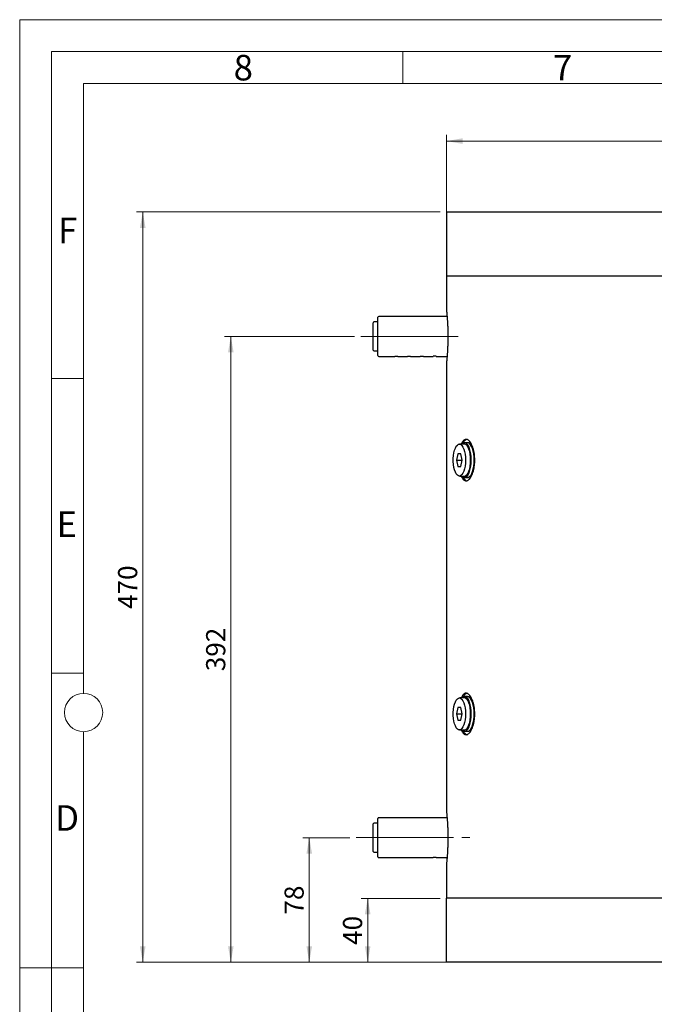
# Model space of a CAD drawing. Units: millimetres. Extents: x 0 to 420, y 0 to 297.
# Drawn here: x 0 to 99, y 143 to 297 of the extents above; entities that cross this region are included whole.
import ezdxf

# ---------------------------------------------------------------- set-up
doc = ezdxf.new("R2010")
doc.units = ezdxf.units.MM
doc.linetypes.add('SLD-Durchgehend', pattern=[0])
doc.linetypes.add('SLD-Punktstrich', pattern=[19.05, 15.24, -1.27, 1.27, -1.27])
doc.styles.add('SLDTEXTSTYLE0', font='ARIAL.TTF', dxfattribs={"width": 0.948})
doc.dimstyles.new('SLDDIMSTYLE0', dxfattribs={"dimtxt": 3, "dimasz": 2.5, "dimexe": 0, "dimexo": 0.0625, "dimgap": 0.75, "dimtad": 1, "dimdec": 3, "dimlfac": 4, "dimrnd": 1e-09, "dimzin": 12, "dimdsep": 46, "dimtxsty": 'SLDTEXTSTYLE0', "dimsah": 1, "dimcen": 0.09, "dimadec": 0, "dimazin": 3, "dimtfac": 1, "dimtdec": 3, "dimtofl": 0, "dimtmove": 0, "dimatfit": 3, "dimfxl": 1, "dimfrac": 2, "dimtolj": 1, "dimtzin": 12, "dimarcsym": 0})

# ---------------------------------------------------------------- blocks, each defined once
blk = doc.blocks.new('_D')
at = {"color": 7, "linetype": 'SLD-Durchgehend', "lineweight": 0}
for p, q in [((66.84, 257.9), (66.84, 278.99)), ((146.84, 277.99), (66.84, 277.99)), ((146.84, 257.9), (146.84, 278.99))]:
    blk.add_line(p, q, dxfattribs=at)
at = {"color": 7, "linetype": 'SLD-Durchgehend', "lineweight": 18}
for points in [[(66.84, 277.99), (69.34, 277.55), (69.34, 278.43)], [(146.84, 277.99), (144.34, 278.43), (144.34, 277.55)]]:
    blk.add_solid(points, dxfattribs=at)
at = {"color": 7, "linetype": 'SLD-Durchgehend', "lineweight": 18, "char_height": 3, "attachment_point": 1, "style": 'SLDTEXTSTYLE0'}
for s, insert in [('%%c', (101.22, 281.85)), ('320', (105.59, 281.86))]:
    blk.add_mtext(s, dxfattribs=dict(at, insert=insert))
blk = doc.blocks.new('_D_2')
at = {"color": 7, "linetype": 'SLD-Durchgehend', "lineweight": 0}
for p, q in [((65.84, 266.9), (18.27, 266.9)), ((19.27, 149.4), (19.27, 266.9)), ((65.84, 149.4), (18.27, 149.4))]:
    blk.add_line(p, q, dxfattribs=at)
at = {"color": 7, "linetype": 'SLD-Durchgehend', "lineweight": 18}
for points in [[(19.27, 266.9), (18.83, 264.4), (19.71, 264.4)], [(19.27, 149.4), (19.71, 151.9), (18.83, 151.9)]]:
    blk.add_solid(points, dxfattribs=at)
at = {"color": 7, "linetype": 'SLD-Durchgehend', "lineweight": 18, "insert": (15.4, 204.72), "char_height": 3, "attachment_point": 1, "rotation": 90, "style": 'SLDTEXTSTYLE0'}
blk.add_mtext('470', dxfattribs=at)
blk = doc.blocks.new('_D_3')
at = {"color": 7, "linetype": 'SLD-Durchgehend', "lineweight": 0}
for p, q in [((51.71, 168.9), (44.34, 168.9)), ((45.34, 149.4), (45.34, 168.9)), ((74.68, 149.4), (44.34, 149.4))]:
    blk.add_line(p, q, dxfattribs=at)
at = {"color": 7, "linetype": 'SLD-Durchgehend', "lineweight": 18}
for points in [[(45.34, 168.9), (44.9, 166.4), (45.78, 166.4)], [(45.34, 149.4), (45.78, 151.9), (44.9, 151.9)]]:
    blk.add_solid(points, dxfattribs=at)
at = {"color": 7, "linetype": 'SLD-Durchgehend', "lineweight": 18, "insert": (41.47, 156.86), "char_height": 3, "attachment_point": 1, "rotation": 90, "style": 'SLDTEXTSTYLE0'}
blk.add_mtext('78', dxfattribs=at)
blk = doc.blocks.new('_D_4')
at = {"color": 7, "linetype": 'SLD-Durchgehend', "lineweight": 0}
for p, q in [((52.43, 247.4), (32.06, 247.4)), ((33.06, 149.4), (33.06, 247.4)), ((65.84, 149.4), (32.06, 149.4))]:
    blk.add_line(p, q, dxfattribs=at)
at = {"color": 7, "linetype": 'SLD-Durchgehend', "lineweight": 18}
for points in [[(33.06, 247.4), (32.62, 244.9), (33.5, 244.9)], [(33.06, 149.4), (33.5, 151.9), (32.62, 151.9)]]:
    blk.add_solid(points, dxfattribs=at)
at = {"color": 7, "linetype": 'SLD-Durchgehend', "lineweight": 18, "insert": (29.19, 194.97), "char_height": 3, "attachment_point": 1, "rotation": 90, "style": 'SLDTEXTSTYLE0'}
blk.add_mtext('392', dxfattribs=at)
blk = doc.blocks.new('_D_6')
at = {"color": 7, "linetype": 'SLD-Durchgehend', "lineweight": 0}
for p, q in [((65.84, 159.4), (53.49, 159.4)), ((54.49, 149.4), (54.49, 159.4)), ((65.84, 149.4), (53.49, 149.4))]:
    blk.add_line(p, q, dxfattribs=at)
at = {"color": 7, "linetype": 'SLD-Durchgehend', "lineweight": 18}
for points in [[(54.49, 159.4), (54.05, 156.9), (54.93, 156.9)], [(54.49, 149.4), (54.93, 151.9), (54.05, 151.9)]]:
    blk.add_solid(points, dxfattribs=at)
at = {"color": 7, "linetype": 'SLD-Durchgehend', "lineweight": 18, "insert": (50.62, 152.11), "char_height": 3, "attachment_point": 1, "rotation": 90, "style": 'SLDTEXTSTYLE0'}
blk.add_mtext('40', dxfattribs=at)

msp = doc.modelspace()

# ---------------------------------------------------------------- linework, layer by layer
at = {"color": 7, "linetype": 'SLD-Durchgehend', "lineweight": 18}
for p, q in [((0, 0), (0, 297)), ((0, 297), (420, 297)), ((415, 292), (5, 292)), ((5, 292), (5, 5)), ((60, 292), (60, 287)), ((410, 287), (10, 287)), ((10, 287), (10, 191.5)), ((10, 240.83), (5, 240.83)), ((10, 194.664), (5, 194.664)), ((10, 185.5), (10, 111.5)), ((5, 148.5), (0, 148.5)), ((10, 148.498), (5, 148.498))]:
    msp.add_line(p, q, dxfattribs=at)
at = {"color": 7, "linetype": 'SLD-Durchgehend', "lineweight": 25}
for p, q in [((66.84172, 266.90417), (66.84172, 256.90417)), ((66.84172, 266.90417), (146.84172, 266.90417)), ((66.84172, 256.90417), (66.84172, 251.40319)), ((66.84172, 256.90417), (146.84172, 256.90417)), ((66.84172, 256.90417), (106.84172, 256.90417)), ((56.09172, 244.40417), (56.09172, 250.40417)), ((66.91972, 250.52917), (56.21672, 250.52917)), ((55.34172, 248.74131), (55.34172, 249.54741)), ((55.34172, 246.59806), (55.34172, 248.74131)), ((55.96672, 249.67241), (55.46672, 249.67241)), ((55.34172, 245.26092), (55.34172, 246.59806)), ((55.46672, 245.13592), (55.96672, 245.13592)), ((56.21672, 244.27917), (58.71672, 244.27917)), ((58.71672, 244.31066), (59.21672, 244.31066)), ((58.71672, 244.27917), (58.71672, 244.31066)), ((59.21672, 244.27917), (59.21672, 244.31066)), ((59.21672, 244.27917), (60.71672, 244.27917)), ((60.71672, 244.31066), (61.21672, 244.31066)), ((60.71672, 244.27917), (60.71672, 244.31066)), ((61.21672, 244.27917), (61.21672, 244.31066)), ((61.21672, 244.27917), (62.71672, 244.27917)), ((62.71672, 244.31066), (63.21672, 244.31066)), ((62.71672, 244.27917), (62.71672, 244.31066)), ((63.21672, 244.27917), (63.21672, 244.31066)), ((63.21672, 244.27917), (64.71672, 244.27917)), ((65.21672, 244.31066), (64.71672, 244.31066)), ((64.71672, 244.27917), (64.71672, 244.31066)), ((65.21672, 244.27917), (65.21672, 244.31066)), ((65.21672, 244.27917), (66.91924, 244.27917)), ((66.84172, 243.41719), (66.84172, 172.90319)), ((69.65557, 230.52917), (68.84717, 230.52917)), ((70.11751, 230.75417), (69.65557, 230.75417)), ((68.62623, 229.02917), (68.40529, 228.02917)), ((69.06811, 229.02917), (68.62623, 229.02917)), ((69.28906, 228.02917), (69.06811, 229.02917)), ((68.40529, 228.02917), (68.62623, 227.02917)), ((68.40529, 228.02917), (69.28906, 228.02917)), ((68.62623, 227.02917), (69.06811, 227.02917)), ((69.06811, 227.02917), (69.28906, 228.02917)), ((68.84717, 225.52917), (69.65557, 225.52917)), ((69.65557, 225.30417), (70.11751, 225.30417)), ((69.65557, 190.77917), (68.84717, 190.77917)), ((70.11751, 191.00417), (69.65557, 191.00417)), ((68.62623, 189.27917), (68.40529, 188.27917)), ((68.40529, 188.27917), (68.62623, 187.27917)), ((68.40529, 188.27917), (69.28906, 188.27917)), ((69.06811, 189.27917), (68.62623, 189.27917)), ((69.28906, 188.27917), (69.06811, 189.27917)), ((69.06811, 187.27917), (69.28906, 188.27917)), ((68.62623, 187.27917), (69.06811, 187.27917)), ((68.84717, 185.77917), (69.65557, 185.77917)), ((69.65557, 185.55417), (70.11751, 185.55417)), ((55.96672, 171.17241), (55.46672, 171.17241)), ((56.09172, 165.90417), (56.09172, 171.90417)), ((66.91972, 172.02917), (56.21672, 172.02917)), ((55.34172, 170.24131), (55.34172, 171.04741)), ((55.34172, 168.09806), (55.34172, 170.24131)), ((55.34172, 166.76092), (55.34172, 168.09806)), ((55.46672, 166.63592), (55.96672, 166.63592)), ((56.21672, 165.77917), (58.71672, 165.77917)), ((58.71672, 165.81066), (59.21672, 165.81066)), ((58.71672, 165.77917), (58.71672, 165.81066)), ((59.21672, 165.77917), (59.21672, 165.81066)), ((59.21672, 165.77917), (60.71672, 165.77917)), ((60.71672, 165.81066), (61.21672, 165.81066)), ((60.71672, 165.77917), (60.71672, 165.81066)), ((61.21672, 165.77917), (61.21672, 165.81066)), ((61.21672, 165.77917), (62.71672, 165.77917)), ((62.71672, 165.81066), (63.21672, 165.81066)), ((62.71672, 165.77917), (62.71672, 165.81066)), ((63.21672, 165.77917), (63.21672, 165.81066)), ((63.21672, 165.77917), (64.71672, 165.77917)), ((65.21672, 165.81066), (64.71672, 165.81066)), ((64.71672, 165.77917), (64.71672, 165.81066)), ((65.21672, 165.77917), (65.21672, 165.81066)), ((65.21672, 165.77917), (66.91924, 165.77917)), ((66.84172, 164.91719), (66.84172, 159.40417)), ((66.84172, 149.40417), (66.84172, 159.40417)), ((146.84172, 159.40417), (66.84172, 159.40417)), ((146.84172, 149.40417), (66.84172, 149.40417))]:
    msp.add_line(p, q, dxfattribs=at)
at = {"color": 7, "linetype": 'SLD-Punktstrich', "lineweight": 18}
for p, q in [((53.43419, 247.40417), (69.25446, 247.40417)), ((52.70979, 168.90417), (71.55243, 168.90417))]:
    msp.add_line(p, q, dxfattribs=at)
at = {"color": 7, "linetype": 'SLD-Durchgehend', "lineweight": 25, "flags": 128}
for points in [[(69.80388, 228.02917), (69.78659, 227.55604), (69.73535, 227.10001), (69.65201, 226.67757), (69.53958, 226.30397), (69.40212, 225.99273), (69.2446, 225.75509), (69.07273, 225.59964), (68.89269, 225.532), (68.71102, 225.55461), (68.53426, 225.66667), (68.36882, 225.8641), (68.22066, 226.13979), (68.09515, 226.48377), (67.99682, 226.8836), (67.92922, 227.32484), (67.8948, 227.79153), (67.8948, 228.26681), (67.92922, 228.7335), (67.99682, 229.17473), (68.09515, 229.57456), (68.22066, 229.91854), (68.36882, 230.19423), (68.53426, 230.39167), (68.71102, 230.50372), (68.89269, 230.52634), (69.07273, 230.4587), (69.2446, 230.30325), (69.40212, 230.06561), (69.53958, 229.75436), (69.65201, 229.38077), (69.73535, 228.95832), (69.78659, 228.5023), (69.80388, 228.02917)], [(69.43034, 225.36848), (69.61576, 225.30615), (69.80247, 225.33134), (69.98445, 225.44324), (70.15587, 225.63825), (70.3112, 225.91011), (70.44546, 226.25008), (70.55433, 226.64723), (70.63432, 227.08879), (70.68285, 227.56058), (70.69836, 228.04743), (70.68035, 228.53369), (70.62941, 229.00374), (70.54716, 229.44246), (70.43626, 229.83576), (70.30027, 230.171), (70.14356, 230.43739), (69.97116, 230.62638), (69.78862, 230.7319), (69.6018, 230.75054), (69.41671, 230.68172), (69.24064, 230.52917)], [(70.61228, 228.02917), (70.59499, 228.5023), (70.54374, 228.95832), (70.4604, 229.38077), (70.34797, 229.75436), (70.21051, 230.06561), (70.053, 230.30325), (69.88112, 230.4587), (69.70109, 230.52634), (69.65557, 230.52917)], [(70.11751, 225.30417), (70.26441, 225.33134), (70.44639, 225.44324), (70.61781, 225.63825), (70.77314, 225.91011), (70.9074, 226.25008), (71.01627, 226.64723), (71.09626, 227.08879), (71.14479, 227.56058), (71.1603, 228.04743), (71.14229, 228.53369), (71.09135, 229.00374), (71.0091, 229.44246), (70.8982, 229.83576), (70.76221, 230.171), (70.6055, 230.43739), (70.4331, 230.62638), (70.25056, 230.7319), (70.11751, 230.75417)], [(69.65557, 225.52917), (69.70109, 225.532), (69.88112, 225.59964), (70.053, 225.75509), (70.21051, 225.99273), (70.34797, 226.30397), (70.4604, 226.67757), (70.54374, 227.10001), (70.59499, 227.55604), (70.61228, 228.02917)], [(69.24064, 225.52917), (69.25215, 225.51633), (69.43034, 225.36848)], [(69.80388, 188.27917), (69.78659, 187.80604), (69.73535, 187.35001), (69.65201, 186.92757), (69.53958, 186.55397), (69.40212, 186.24273), (69.2446, 186.00509), (69.07273, 185.84964), (68.89269, 185.782), (68.71102, 185.80461), (68.53426, 185.91667), (68.36882, 186.1141), (68.22066, 186.38979), (68.09515, 186.73377), (67.99682, 187.1336), (67.92922, 187.57484), (67.8948, 188.04153), (67.8948, 188.51681), (67.92922, 188.9835), (67.99682, 189.42473), (68.09515, 189.82456), (68.22066, 190.16854), (68.36882, 190.44423), (68.53426, 190.64167), (68.71102, 190.75372), (68.89269, 190.77634), (69.07273, 190.7087), (69.2446, 190.55325), (69.40212, 190.31561), (69.53958, 190.00436), (69.65201, 189.63077), (69.73535, 189.20832), (69.78659, 188.7523), (69.80388, 188.27917)], [(69.43034, 185.61848), (69.61576, 185.55615), (69.80247, 185.58134), (69.98445, 185.69324), (70.15587, 185.88825), (70.3112, 186.16011), (70.44546, 186.50008), (70.55433, 186.89723), (70.63432, 187.33879), (70.68285, 187.81058), (70.69836, 188.29743), (70.68035, 188.78369), (70.62941, 189.25374), (70.54716, 189.69246), (70.43626, 190.08576), (70.30027, 190.421), (70.14356, 190.68739), (69.97116, 190.87638), (69.78862, 190.9819), (69.6018, 191.00054), (69.41671, 190.93172), (69.24064, 190.77917)], [(70.61228, 188.27917), (70.59499, 188.7523), (70.54374, 189.20832), (70.4604, 189.63077), (70.34797, 190.00436), (70.21051, 190.31561), (70.053, 190.55325), (69.88112, 190.7087), (69.70109, 190.77634), (69.65557, 190.77917)], [(70.11751, 185.55417), (70.26441, 185.58134), (70.44639, 185.69324), (70.61781, 185.88825), (70.77314, 186.16011), (70.9074, 186.50008), (71.01627, 186.89723), (71.09626, 187.33879), (71.14479, 187.81058), (71.1603, 188.29743), (71.14229, 188.78369), (71.09135, 189.25374), (71.0091, 189.69246), (70.8982, 190.08576), (70.76221, 190.421), (70.6055, 190.68739), (70.4331, 190.87638), (70.25056, 190.9819), (70.11751, 191.00417)], [(69.65557, 185.77917), (69.70109, 185.782), (69.88112, 185.84964), (70.053, 186.00509), (70.21051, 186.24273), (70.34797, 186.55397), (70.4604, 186.92757), (70.54374, 187.35001), (70.59499, 187.80604), (70.61228, 188.27917)], [(69.24064, 185.77917), (69.25215, 185.76633), (69.43034, 185.61848)]]:
    msp.add_lwpolyline(points, dxfattribs=at)
at = {"color": 7, "linetype": 'SLD-Durchgehend', "lineweight": 18}
msp.add_circle((10, 188.5), 3, dxfattribs=at)
at = {"color": 7, "linetype": 'SLD-Durchgehend', "lineweight": 25}
for centre, radius, start, end in [((55.96672, 249.79741), 0.125, 270, 0), ((56.21672, 250.40417), 0.125, 90, 180), ((55.46672, 249.54741), 0.125, 90, 180), ((55.46672, 245.26092), 0.125, 180, 270), ((55.96672, 245.01092), 0.125, 0, 90), ((56.21672, 244.40417), 0.125, 180, 270), ((70.28721, 230.33978), 0.95459, 100.2399769, 160.1549595), ((70.32404, 225.76215), 1.00444, 201.4708212, 258.1342424), ((70.28721, 190.58978), 0.95459, 100.2399769, 160.1549594), ((70.32404, 186.01215), 1.00444, 201.4708213, 258.1342424), ((55.46672, 171.04741), 0.125, 90, 180), ((55.96672, 171.29741), 0.125, 270, 0), ((56.21672, 171.90417), 0.125, 90, 180), ((55.46672, 166.76092), 0.125, 180, 270), ((55.96672, 166.51092), 0.125, 0, 90), ((56.21672, 165.90417), 0.125, 180, 270)]:
    msp.add_arc(centre, radius, start, end, dxfattribs=at)
for points, knots in [([(66.84182, 251.40319), (66.84178, 251.40352), (66.83991, 251.42235), (66.84653, 251.35629), (66.86192, 251.19885), (66.88777, 250.91884), (66.91911, 250.54632), (66.95343, 250.07983), (66.9863, 249.5413), (67.01423, 248.93614), (67.03696, 248.22321), (67.04033, 247.69922), (67.04222, 247.40417)], [0, 0, 0, 0, 0.001850467, 0.10723278, 0.215673049, 0.321054086, 0.429465939, 0.535295301, 0.644180261, 0.750215054, 0.85934466, 1, 1, 1, 1]), ([(67.04222, 247.40417), (67.04115, 247.18311), (67.03896, 246.73456), (67.02188, 246.08368), (66.99648, 245.46458), (66.96499, 244.90518), (66.93067, 244.41098), (66.8979, 244.00537), (66.8696, 243.69048), (66.85046, 243.49162), (66.84126, 243.39954), (66.84266, 243.41358), (66.84302, 243.41719)], [0, 0, 0, 0, 0.105483869, 0.214036209, 0.319517395, 0.428039418, 0.533851293, 0.642718187, 0.748736695, 0.857849417, 0.963507306, 1, 1, 1, 1]), ([(71.25244, 228.02917), (71.24827, 228.21154), (71.23993, 228.57628), (71.17534, 229.10812), (71.0742, 229.60867), (70.93835, 230.0657), (70.77283, 230.46419), (70.58469, 230.79552), (70.38036, 231.04689), (70.16755, 231.21421), (69.95339, 231.28921), (69.74445, 231.27337), (69.5465, 231.16508), (69.36539, 230.96599), (69.23145, 230.75028), (69.16706, 230.57938), (69.14814, 230.52917)], [0, 0, 0, 0, 0.0744804706, 0.1489616454, 0.2234344792, 0.2979083201, 0.3725369088, 0.447165243, 0.5218976376, 0.5966289022, 0.6711931598, 0.7457571766, 0.820144594, 0.8945330156, 0.9690090166, 1, 1, 1, 1]), ([(69.14462, 225.52917), (69.15025, 225.5129), (69.19957, 225.37034), (69.3158, 225.16941), (69.49087, 224.94051), (69.6859, 224.80803), (69.89206, 224.7634), (70.10525, 224.81366), (70.31847, 224.95264), (70.52517, 225.1802), (70.71867, 225.48666), (70.8912, 225.86677), (71.03739, 226.30751), (71.14879, 226.7985), (71.23389, 227.37432), (71.24576, 227.79335), (71.25244, 228.02917)], [0, 0, 0, 0, 0.009619713, 0.084278177, 0.158935615, 0.233502571, 0.308068844, 0.382419805, 0.456771479, 0.531118022, 0.605465555, 0.680025406, 0.754584986, 0.829245312, 0.9039045, 1, 1, 1, 1]), ([(71.25244, 188.27917), (71.24827, 188.46154), (71.23993, 188.82628), (71.17534, 189.35812), (71.0742, 189.85867), (70.93835, 190.3157), (70.77283, 190.71419), (70.58469, 191.04552), (70.38036, 191.29689), (70.16755, 191.46421), (69.95339, 191.53921), (69.74445, 191.52337), (69.5465, 191.41508), (69.36539, 191.21599), (69.23145, 191.00028), (69.16706, 190.82938), (69.14814, 190.77917)], [0, 0, 0, 0, 0.074480471, 0.148961645, 0.223434479, 0.29790832, 0.372536909, 0.447165243, 0.521897638, 0.596628902, 0.67119316, 0.745757177, 0.820144594, 0.894533016, 0.969009017, 1, 1, 1, 1]), ([(69.14462, 185.77917), (69.15025, 185.7629), (69.19957, 185.62034), (69.3158, 185.41941), (69.49087, 185.19051), (69.6859, 185.05803), (69.89206, 185.0134), (70.10525, 185.06366), (70.31847, 185.20264), (70.52517, 185.4302), (70.71867, 185.73666), (70.8912, 186.11677), (71.03739, 186.55751), (71.14879, 187.0485), (71.23389, 187.62432), (71.24576, 188.04335), (71.25244, 188.27917)], [0, 0, 0, 0, 0.009619713, 0.084278177, 0.158935615, 0.233502571, 0.308068844, 0.382419805, 0.456771479, 0.531118022, 0.605465555, 0.680025406, 0.754584986, 0.829245312, 0.9039045, 1, 1, 1, 1]), ([(66.84182, 172.90319), (66.84178, 172.90352), (66.83991, 172.92235), (66.84653, 172.85629), (66.86192, 172.69885), (66.88777, 172.41884), (66.91911, 172.04632), (66.95343, 171.57983), (66.9863, 171.0413), (67.01423, 170.43614), (67.03696, 169.72321), (67.04033, 169.19922), (67.04222, 168.90417)], [0, 0, 0, 0, 0.001850467, 0.10723278, 0.215673049, 0.321054086, 0.429465939, 0.535295301, 0.644180261, 0.750215054, 0.85934466, 1, 1, 1, 1]), ([(67.04222, 168.90417), (67.04115, 168.68311), (67.03896, 168.23456), (67.02188, 167.58368), (66.99648, 166.96458), (66.96499, 166.40518), (66.93067, 165.91098), (66.8979, 165.50537), (66.8696, 165.19048), (66.85046, 164.99162), (66.84126, 164.89954), (66.84266, 164.91358), (66.84302, 164.91719)], [0, 0, 0, 0, 0.105483869, 0.214036209, 0.319517395, 0.428039418, 0.533851293, 0.642718187, 0.748736695, 0.857849417, 0.963507306, 1, 1, 1, 1])]:
    msp.add_open_spline(points, degree=3, knots=knots, dxfattribs=at)

# ---------------------------------------------------------------- texts
at = {"color": 7, "linetype": 'Continuous', "lineweight": 0, "char_height": 4, "attachment_point": 1, "style": 'SLDTEXTSTYLE0'}
for s, insert in [('8', (33.5, 291.4896)), ('7', (83.5, 291.4896)), ('F', (6, 265.9896)), ('E', (5.76927, 219.9896)), ('D', (5.53967, 173.9896))]:
    msp.add_mtext(s, dxfattribs=dict(at, insert=insert))

# ---------------------------------------------------------------- dimensions: what is measured, and where the dimension line sits
at = {"color": 7, "linetype": 'SLD-Durchgehend', "lineweight": 18}
dim = msp.add_linear_dim(base=(66.84172, 277.98717), p1=(146.84172, 256.90417), p2=(66.84172, 256.90417), text='%%c<>', dimstyle='SLDDIMSTYLE0', dxfattribs=at)
dim.commit()
dim.dimension.update_dxf_attribs({"geometry": '_D', "text_midpoint": (106.84172, 277.98717), "dimtype": 160})
for base, p1, p2, picture, middle in [((19.27117, 266.90417), (66.84172, 149.40417), (66.84172, 266.90417), '_D_2', (19.27117, 208.15417)), ((33.05929, 247.40417), (66.84172, 149.40417), (53.43419, 247.40417), '_D_4', (33.05929, 198.40417)), ((45.34172, 168.90417), (75.68061, 149.40417), (52.70979, 168.90417), '_D_3', (45.34172, 159.15417)), ((54.48588, 159.40417), (66.84172, 149.40417), (66.84172, 159.40417), '_D_6', (54.48588, 154.40417))]:
    dim = msp.add_linear_dim(base=base, p1=p1, p2=p2, angle=90, dimstyle='SLDDIMSTYLE0', dxfattribs=at)
    dim.commit()
    dim.dimension.update_dxf_attribs({"geometry": picture, "text_midpoint": middle, "dimtype": 160})

doc.saveas('drawing.dxf')
